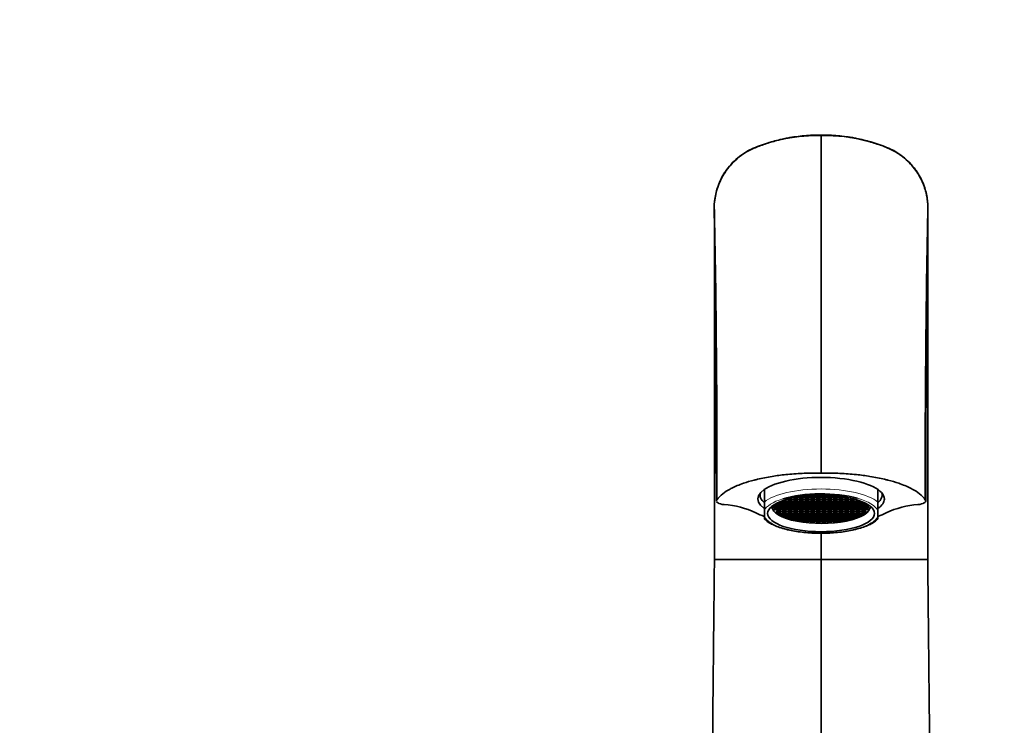
# Model space of a CAD drawing. Units: millimetres. Extents: x 0 to 1478, y 0 to 1758.
# Drawn here: x 575 to 801, y 1149 to 1311 of the extents above; entities that cross this region are included whole.
import ezdxf
from ezdxf import colors
from ezdxf.entities.mleader import LeaderData, LeaderLine
from ezdxf.math import Vec2, Vec3

# ---------------------------------------------------------------- set-up
doc = ezdxf.new("R2010")
doc.units = ezdxf.units.MM
doc.layers.add('DV1_Défaut', color=7, linetype='Continuous')
doc.layers.add('Défaut', color=7, linetype='Continuous')

# ---------------------------------------------------------------- blocks, each defined once
blk = doc.blocks.new('_DOT')
at = {"color": 0}
blk.add_line((0, 0), (-1, 0), dxfattribs=at)
at = {"color": 0, "const_width": 0.333}
blk.add_lwpolyline([(-0.1665, 0, 1), (0.1665, 0, 1)], format="xyb", close=True, dxfattribs=at)
blk = doc.blocks.new('SE')
at = {"layer": 'DV1_Défaut', "color": 7, "linetype": 'Continuous', "lineweight": 35}
for p, q in [((758.95, 1284.52), (758.95, 1284.36)), ((758.95, 1206.98), (758.95, 1284.42)), ((734.48, 1268.59), (734.59, 1269.75)), ((783.42, 1268.59), (783.3, 1269.75)), ((745.95, 1200.36), (745.95, 1203.26)), ((771.95, 1200.36), (771.95, 1203.26)), ((735, 1200.78), (735.08, 1200.9)), ((744.95, 1202.35), (744.95, 1202)), ((751, 1200.61), (750, 1200.61)), ((750, 1200.61), (750, 1200.26)), ((750.21, 1200.71), (751, 1200.71)), ((751, 1200.71), (751, 1200.96)), ((751, 1200.26), (751, 1200.61)), ((751.3, 1201.05), (751.3, 1200.71)), ((751.3, 1200.71), (752.3, 1200.71)), ((752.3, 1200.61), (751.3, 1200.61)), ((751.3, 1200.61), (751.3, 1200.26)), ((752.3, 1201.05), (751.32, 1201.05)), ((751.71, 1201.15), (752.3, 1201.15)), ((752.3, 1201.15), (752.3, 1201.29)), ((752.3, 1200.71), (752.3, 1201.05)), ((752.3, 1200.26), (752.3, 1200.61)), ((752.6, 1201.36), (752.6, 1201.15)), ((752.6, 1201.15), (753.6, 1201.15)), ((753.6, 1201.05), (752.6, 1201.05)), ((752.6, 1201.05), (752.6, 1200.71)), ((752.6, 1200.71), (753.6, 1200.71)), ((753.6, 1200.61), (752.6, 1200.61)), ((752.6, 1200.61), (752.6, 1200.26)), ((753.6, 1201.5), (753.33, 1201.5)), ((753.6, 1201.15), (753.6, 1201.5)), ((753.6, 1200.71), (753.6, 1201.05)), ((753.6, 1200.26), (753.6, 1200.61)), ((754.9, 1201.5), (753.9, 1201.5)), ((753.9, 1201.5), (753.9, 1201.15)), ((753.9, 1201.15), (754.9, 1201.15)), ((754.9, 1201.05), (753.9, 1201.05)), ((753.9, 1201.05), (753.9, 1200.71)), ((753.9, 1200.71), (754.9, 1200.71)), ((754.9, 1200.61), (753.9, 1200.61)), ((753.9, 1200.61), (753.9, 1200.26)), ((753.96, 1201.6), (754.9, 1201.6)), ((754.9, 1201.6), (754.9, 1201.73)), ((754.9, 1201.15), (754.9, 1201.5)), ((754.9, 1200.71), (754.9, 1201.05)), ((754.9, 1200.26), (754.9, 1200.61)), ((755.2, 1201.76), (755.2, 1201.6)), ((755.2, 1201.6), (756.2, 1201.6)), ((756.2, 1201.5), (755.2, 1201.5)), ((755.2, 1201.5), (755.2, 1201.15)), ((755.2, 1201.15), (756.2, 1201.15)), ((756.2, 1201.05), (755.2, 1201.05)), ((755.2, 1201.05), (755.2, 1200.71)), ((755.2, 1200.71), (756.2, 1200.71)), ((756.2, 1200.61), (755.2, 1200.61)), ((755.2, 1200.61), (755.2, 1200.26)), ((756.2, 1201.6), (756.2, 1201.85)), ((756.2, 1201.15), (756.2, 1201.5)), ((756.2, 1200.71), (756.2, 1201.05)), ((756.2, 1200.26), (756.2, 1200.61)), ((756.5, 1201.88), (756.5, 1201.6)), ((756.5, 1201.6), (757.5, 1201.6)), ((757.5, 1201.5), (756.5, 1201.5)), ((756.5, 1201.5), (756.5, 1201.15)), ((756.5, 1201.15), (757.5, 1201.15)), ((757.5, 1201.05), (756.5, 1201.05)), ((756.5, 1201.05), (756.5, 1200.71)), ((756.5, 1200.71), (757.5, 1200.71)), ((757.5, 1200.61), (756.5, 1200.61)), ((756.5, 1200.61), (756.5, 1200.26)), ((757.5, 1201.6), (757.5, 1201.93)), ((757.5, 1201.15), (757.5, 1201.5)), ((757.5, 1200.71), (757.5, 1201.05)), ((757.5, 1200.26), (757.5, 1200.61)), ((758.8, 1201.94), (757.8, 1201.94)), ((757.8, 1201.94), (757.8, 1201.6)), ((757.8, 1201.6), (758.8, 1201.6)), ((758.8, 1201.5), (757.8, 1201.5)), ((757.8, 1201.5), (757.8, 1201.15)), ((757.8, 1201.15), (758.8, 1201.15)), ((758.8, 1201.05), (757.8, 1201.05)), ((757.8, 1201.05), (757.8, 1200.71)), ((757.8, 1200.71), (758.8, 1200.71)), ((758.8, 1200.61), (757.8, 1200.61)), ((757.8, 1200.61), (757.8, 1200.26)), ((758.8, 1201.6), (758.8, 1201.94)), ((758.8, 1201.15), (758.8, 1201.5)), ((758.8, 1200.71), (758.8, 1201.05)), ((758.8, 1200.26), (758.8, 1200.61)), ((760.1, 1201.94), (759.1, 1201.94)), ((759.1, 1201.94), (759.1, 1201.6)), ((759.1, 1201.6), (760.1, 1201.6)), ((760.1, 1201.5), (759.1, 1201.5)), ((759.1, 1201.5), (759.1, 1201.15)), ((759.1, 1201.15), (760.1, 1201.15)), ((760.1, 1201.05), (759.1, 1201.05)), ((759.1, 1201.05), (759.1, 1200.71)), ((759.1, 1200.71), (760.1, 1200.71)), ((760.1, 1200.61), (759.1, 1200.61)), ((759.1, 1200.61), (759.1, 1200.26)), ((760.1, 1201.6), (760.1, 1201.94)), ((760.1, 1201.15), (760.1, 1201.5)), ((760.1, 1200.71), (760.1, 1201.05)), ((760.1, 1200.26), (760.1, 1200.61)), ((760.4, 1201.93), (760.4, 1201.6)), ((760.4, 1201.6), (761.4, 1201.6)), ((761.4, 1201.5), (760.4, 1201.5)), ((760.4, 1201.5), (760.4, 1201.15)), ((760.4, 1201.15), (761.4, 1201.15)), ((761.4, 1201.05), (760.4, 1201.05)), ((760.4, 1201.05), (760.4, 1200.71)), ((760.4, 1200.71), (761.4, 1200.71)), ((761.4, 1200.61), (760.4, 1200.61)), ((760.4, 1200.61), (760.4, 1200.26)), ((761.4, 1201.6), (761.4, 1201.88)), ((761.4, 1201.15), (761.4, 1201.5)), ((761.4, 1200.71), (761.4, 1201.05)), ((761.4, 1200.26), (761.4, 1200.61)), ((761.7, 1201.85), (761.7, 1201.6)), ((761.7, 1201.6), (762.7, 1201.6)), ((761.7, 1201.5), (761.7, 1201.15)), ((762.7, 1201.5), (761.7, 1201.5)), ((761.7, 1201.15), (762.7, 1201.15)), ((762.7, 1201.05), (761.7, 1201.05)), ((761.7, 1201.05), (761.7, 1200.71)), ((761.7, 1200.71), (762.7, 1200.71)), ((761.7, 1200.61), (761.7, 1200.26)), ((762.7, 1200.61), (761.7, 1200.61)), ((762.7, 1201.6), (762.7, 1201.76)), ((762.7, 1201.15), (762.7, 1201.5)), ((762.7, 1200.71), (762.7, 1201.05)), ((762.7, 1200.26), (762.7, 1200.61)), ((763, 1201.73), (763, 1201.6)), ((763, 1201.6), (763.94, 1201.6)), ((763, 1201.5), (763, 1201.15)), ((764, 1201.5), (763, 1201.5)), ((763, 1201.15), (764, 1201.15)), ((763, 1201.05), (763, 1200.71)), ((764, 1201.05), (763, 1201.05)), ((763, 1200.71), (764, 1200.71)), ((763, 1200.61), (763, 1200.26)), ((764, 1200.61), (763, 1200.61)), ((764, 1201.15), (764, 1201.5)), ((764, 1200.71), (764, 1201.05)), ((764, 1200.26), (764, 1200.61)), ((764.29, 1201.5), (764.29, 1201.15)), ((764.56, 1201.5), (764.29, 1201.5)), ((764.29, 1201.15), (765.29, 1201.15)), ((764.29, 1201.05), (764.29, 1200.71)), ((765.29, 1201.05), (764.29, 1201.05)), ((764.29, 1200.71), (765.29, 1200.71)), ((764.29, 1200.61), (764.29, 1200.26)), ((765.29, 1200.61), (764.29, 1200.61)), ((765.29, 1201.15), (765.29, 1201.36)), ((765.29, 1200.71), (765.29, 1201.05)), ((765.29, 1200.26), (765.29, 1200.61)), ((765.59, 1201.29), (765.59, 1201.15)), ((765.59, 1201.15), (766.18, 1201.15)), ((765.59, 1201.05), (765.59, 1200.71)), ((766.57, 1201.05), (765.59, 1201.05)), ((765.59, 1200.71), (766.59, 1200.71)), ((765.59, 1200.61), (765.59, 1200.26)), ((766.59, 1200.61), (765.59, 1200.61)), ((766.59, 1200.71), (766.59, 1201.05)), ((766.59, 1200.26), (766.59, 1200.61)), ((766.89, 1200.96), (766.89, 1200.71)), ((766.89, 1200.71), (767.68, 1200.71)), ((767.89, 1200.61), (766.89, 1200.61)), ((766.89, 1200.61), (766.89, 1200.26)), ((767.89, 1200.26), (767.89, 1200.61)), ((772.95, 1202), (772.95, 1202.35)), ((782.89, 1200.78), (782.81, 1200.9)), ((745.95, 1198.43), (745.95, 1200.36)), ((745.95, 1197.12), (745.95, 1198.43)), ((747.67, 1199.1), (747.67, 1199.41)), ((747.67, 1198.96), (747.67, 1199.41)), ((747.67, 1199.1), (747.72, 1199.11)), ((747.67, 1198.96), (747.75, 1198.97)), ((747.68, 1199.42), (747.71, 1199.18)), ((747.75, 1198.89), (747.77, 1198.9)), ((748.12, 1199.37), (748.4, 1199.37)), ((748.4, 1199.27), (748.12, 1199.27)), ((748.4, 1199.72), (748.18, 1199.72)), ((748.18, 1199.27), (748.18, 1198.93)), ((748.18, 1198.93), (748.4, 1198.93)), ((748.21, 1198.83), (748.4, 1198.83)), ((748.4, 1199.82), (748.26, 1199.82)), ((748.4, 1199.9), (748.4, 1199.82)), ((748.4, 1199.37), (748.4, 1199.72)), ((748.4, 1198.93), (748.4, 1199.27)), ((748.4, 1198.83), (748.4, 1198.49)), ((748.4, 1198.83), (748.4, 1198.49)), ((748.4, 1198.49), (748.4, 1198.49)), ((748.7, 1200.07), (748.7, 1199.82)), ((748.7, 1199.82), (749.7, 1199.82)), ((749.7, 1199.72), (748.7, 1199.72)), ((748.7, 1199.72), (748.7, 1199.37)), ((748.7, 1199.37), (749.7, 1199.37)), ((749.7, 1199.27), (748.7, 1199.27)), ((748.7, 1199.27), (748.7, 1198.93)), ((748.7, 1198.93), (749.7, 1198.93)), ((749.7, 1198.83), (748.7, 1198.83)), ((748.7, 1198.83), (748.7, 1198.49)), ((748.7, 1198.49), (749.7, 1198.49)), ((749.7, 1198.38), (748.7, 1198.38)), ((748.7, 1198.38), (748.7, 1198.12)), ((748.78, 1198.38), (748.78, 1198.04)), ((749.7, 1200.16), (748.89, 1200.16)), ((749.1, 1200.26), (749.7, 1200.26)), ((749.7, 1200.26), (749.7, 1200.52)), ((749.7, 1199.82), (749.7, 1200.16)), ((749.7, 1199.37), (749.7, 1199.72)), ((749.7, 1198.93), (749.7, 1199.27)), ((749.7, 1198.49), (749.7, 1198.83)), ((749.7, 1198.04), (749.7, 1198.38)), ((750, 1200.26), (751, 1200.26)), ((750, 1200.16), (750, 1199.82)), ((751, 1200.16), (750, 1200.16)), ((750, 1199.82), (751, 1199.82)), ((751, 1199.72), (750, 1199.72)), ((750, 1199.72), (750, 1199.37)), ((750, 1199.37), (751, 1199.37)), ((751, 1199.27), (750, 1199.27)), ((750, 1199.27), (750, 1198.93)), ((750, 1198.93), (751, 1198.93)), ((751, 1198.83), (750, 1198.83)), ((750, 1198.83), (750, 1198.49)), ((750, 1198.49), (751, 1198.49)), ((750, 1198.38), (750, 1198.04)), ((751, 1198.38), (750, 1198.38)), ((751, 1199.82), (751, 1200.16)), ((751, 1199.37), (751, 1199.72)), ((751, 1198.93), (751, 1199.27)), ((751, 1198.49), (751, 1198.83)), ((751, 1198.04), (751, 1198.38)), ((751.3, 1200.26), (752.3, 1200.26)), ((751.3, 1200.16), (751.3, 1199.82)), ((752.3, 1200.16), (751.3, 1200.16)), ((751.3, 1199.82), (752.3, 1199.82)), ((752.3, 1199.72), (751.3, 1199.72)), ((751.3, 1199.72), (751.3, 1199.37)), ((751.3, 1199.37), (752.3, 1199.37)), ((752.3, 1199.27), (751.3, 1199.27)), ((751.3, 1199.27), (751.3, 1198.93)), ((751.3, 1198.93), (752.3, 1198.93)), ((752.3, 1198.83), (751.3, 1198.83)), ((751.3, 1198.83), (751.3, 1198.49)), ((751.3, 1198.49), (752.3, 1198.49)), ((752.3, 1198.38), (751.3, 1198.38)), ((751.3, 1198.38), (751.3, 1198.04)), ((752.3, 1199.82), (752.3, 1200.16)), ((752.3, 1199.37), (752.3, 1199.72)), ((752.3, 1198.93), (752.3, 1199.27)), ((752.3, 1198.49), (752.3, 1198.83)), ((752.3, 1198.04), (752.3, 1198.38)), ((752.6, 1200.26), (753.6, 1200.26)), ((752.6, 1200.16), (752.6, 1199.82)), ((753.6, 1200.16), (752.6, 1200.16)), ((752.6, 1199.82), (753.6, 1199.82)), ((753.6, 1199.72), (752.6, 1199.72)), ((752.6, 1199.72), (752.6, 1199.37)), ((752.6, 1199.37), (753.6, 1199.37)), ((753.6, 1199.27), (752.6, 1199.27)), ((752.6, 1199.27), (752.6, 1198.93)), ((752.6, 1198.93), (753.6, 1198.93)), ((753.6, 1198.83), (752.6, 1198.83)), ((752.6, 1198.83), (752.6, 1198.49)), ((752.6, 1198.49), (753.6, 1198.49)), ((753.6, 1198.38), (752.6, 1198.38)), ((752.6, 1198.38), (752.6, 1198.04)), ((753.6, 1199.82), (753.6, 1200.16)), ((753.6, 1199.37), (753.6, 1199.72)), ((753.6, 1198.93), (753.6, 1199.27)), ((753.6, 1198.49), (753.6, 1198.83)), ((753.6, 1198.04), (753.6, 1198.38)), ((753.9, 1200.26), (754.9, 1200.26)), ((753.9, 1200.16), (753.9, 1199.82)), ((754.9, 1200.16), (753.9, 1200.16)), ((753.9, 1199.82), (754.9, 1199.82)), ((754.9, 1199.72), (753.9, 1199.72)), ((753.9, 1199.72), (753.9, 1199.37)), ((753.9, 1199.37), (754.9, 1199.37)), ((754.9, 1199.27), (753.9, 1199.27)), ((753.9, 1199.27), (753.9, 1198.93)), ((753.9, 1198.93), (754.9, 1198.93)), ((754.9, 1198.83), (753.9, 1198.83)), ((753.9, 1198.83), (753.9, 1198.49)), ((753.9, 1198.49), (754.9, 1198.49)), ((754.9, 1198.38), (753.9, 1198.38)), ((753.9, 1198.38), (753.9, 1198.04)), ((754.9, 1199.82), (754.9, 1200.16)), ((754.9, 1199.37), (754.9, 1199.72)), ((754.9, 1198.93), (754.9, 1199.27)), ((754.9, 1198.49), (754.9, 1198.83)), ((754.9, 1198.04), (754.9, 1198.38)), ((755.2, 1200.26), (756.2, 1200.26)), ((755.2, 1200.16), (755.2, 1199.82)), ((756.2, 1200.16), (755.2, 1200.16)), ((755.2, 1199.82), (756.2, 1199.82)), ((756.2, 1199.72), (755.2, 1199.72)), ((755.2, 1199.72), (755.2, 1199.37)), ((755.2, 1199.37), (756.2, 1199.37)), ((756.2, 1199.27), (755.2, 1199.27)), ((755.2, 1199.27), (755.2, 1198.93)), ((755.2, 1198.93), (756.2, 1198.93)), ((756.2, 1198.83), (755.2, 1198.83)), ((755.2, 1198.83), (755.2, 1198.49)), ((755.2, 1198.49), (756.2, 1198.49)), ((756.2, 1198.38), (755.2, 1198.38)), ((755.2, 1198.38), (755.2, 1198.04)), ((756.2, 1199.82), (756.2, 1200.16)), ((756.2, 1199.37), (756.2, 1199.72)), ((756.2, 1198.93), (756.2, 1199.27)), ((756.2, 1198.49), (756.2, 1198.83)), ((756.2, 1198.04), (756.2, 1198.38)), ((756.5, 1200.26), (757.5, 1200.26)), ((756.5, 1200.16), (756.5, 1199.82)), ((757.5, 1200.16), (756.5, 1200.16)), ((756.5, 1199.82), (757.5, 1199.82)), ((757.5, 1199.72), (756.5, 1199.72)), ((756.5, 1199.72), (756.5, 1199.37)), ((756.5, 1199.37), (757.5, 1199.37)), ((757.5, 1199.27), (756.5, 1199.27)), ((756.5, 1199.27), (756.5, 1198.93)), ((756.5, 1198.93), (757.5, 1198.93)), ((757.5, 1198.83), (756.5, 1198.83)), ((756.5, 1198.83), (756.5, 1198.49)), ((756.5, 1198.49), (757.5, 1198.49)), ((756.5, 1198.38), (756.5, 1198.04)), ((757.5, 1198.38), (756.5, 1198.38)), ((757.5, 1199.82), (757.5, 1200.16)), ((757.5, 1199.37), (757.5, 1199.72)), ((757.5, 1198.93), (757.5, 1199.27)), ((757.5, 1198.49), (757.5, 1198.83)), ((757.5, 1198.04), (757.5, 1198.38)), ((757.8, 1200.26), (758.8, 1200.26)), ((757.8, 1200.16), (757.8, 1199.82)), ((758.8, 1200.16), (757.8, 1200.16)), ((757.8, 1199.82), (758.8, 1199.82)), ((758.8, 1199.72), (757.8, 1199.72)), ((757.8, 1199.72), (757.8, 1199.37)), ((757.8, 1199.37), (758.8, 1199.37)), ((758.8, 1199.27), (757.8, 1199.27)), ((757.8, 1199.27), (757.8, 1198.93)), ((757.8, 1198.93), (758.8, 1198.93)), ((758.8, 1198.83), (757.8, 1198.83)), ((757.8, 1198.83), (757.8, 1198.49)), ((757.8, 1198.49), (758.8, 1198.49)), ((757.8, 1198.38), (757.8, 1198.04)), ((758.8, 1198.38), (757.8, 1198.38)), ((758.8, 1199.82), (758.8, 1200.16)), ((758.8, 1199.37), (758.8, 1199.72)), ((758.8, 1198.93), (758.8, 1199.27)), ((758.8, 1198.49), (758.8, 1198.83)), ((758.8, 1198.04), (758.8, 1198.38)), ((759.1, 1200.26), (760.1, 1200.26)), ((760.1, 1200.16), (759.1, 1200.16)), ((759.1, 1200.16), (759.1, 1199.82)), ((759.1, 1199.82), (760.1, 1199.82)), ((760.1, 1199.72), (759.1, 1199.72)), ((759.1, 1199.72), (759.1, 1199.37)), ((759.1, 1199.37), (760.1, 1199.37)), ((759.1, 1199.27), (759.1, 1198.93)), ((760.1, 1199.27), (759.1, 1199.27)), ((759.1, 1198.93), (760.1, 1198.93)), ((760.1, 1198.83), (759.1, 1198.83)), ((759.1, 1198.83), (759.1, 1198.49)), ((759.1, 1198.49), (760.1, 1198.49)), ((760.1, 1198.38), (759.1, 1198.38)), ((759.1, 1198.38), (759.1, 1198.04)), ((760.1, 1199.82), (760.1, 1200.16)), ((760.1, 1199.37), (760.1, 1199.72)), ((760.1, 1198.93), (760.1, 1199.27)), ((760.1, 1198.49), (760.1, 1198.83)), ((760.1, 1198.04), (760.1, 1198.38)), ((760.4, 1200.26), (761.4, 1200.26)), ((761.4, 1200.16), (760.4, 1200.16)), ((760.4, 1200.16), (760.4, 1199.82)), ((760.4, 1199.82), (761.4, 1199.82)), ((761.4, 1199.72), (760.4, 1199.72)), ((760.4, 1199.72), (760.4, 1199.37)), ((760.4, 1199.37), (761.4, 1199.37)), ((760.4, 1199.27), (760.4, 1198.93)), ((761.4, 1199.27), (760.4, 1199.27)), ((760.4, 1198.93), (761.4, 1198.93)), ((761.4, 1198.83), (760.4, 1198.83)), ((760.4, 1198.83), (760.4, 1198.49)), ((760.4, 1198.49), (761.4, 1198.49)), ((761.4, 1198.38), (760.4, 1198.38)), ((760.4, 1198.38), (760.4, 1198.04)), ((761.4, 1199.82), (761.4, 1200.16)), ((761.4, 1199.37), (761.4, 1199.72)), ((761.4, 1198.93), (761.4, 1199.27)), ((761.4, 1198.49), (761.4, 1198.83)), ((761.4, 1198.04), (761.4, 1198.38)), ((761.7, 1200.26), (762.7, 1200.26)), ((762.7, 1200.16), (761.7, 1200.16)), ((761.7, 1200.16), (761.7, 1199.82)), ((761.7, 1199.82), (762.7, 1199.82)), ((762.7, 1199.72), (761.7, 1199.72)), ((761.7, 1199.72), (761.7, 1199.37)), ((761.7, 1199.37), (762.7, 1199.37)), ((761.7, 1199.27), (761.7, 1198.93)), ((762.7, 1199.27), (761.7, 1199.27)), ((761.7, 1198.93), (762.7, 1198.93)), ((762.7, 1198.83), (761.7, 1198.83)), ((761.7, 1198.83), (761.7, 1198.49)), ((761.7, 1198.49), (762.7, 1198.49)), ((762.7, 1198.38), (761.7, 1198.38)), ((761.7, 1198.38), (761.7, 1198.04)), ((762.7, 1199.82), (762.7, 1200.16)), ((762.7, 1199.37), (762.7, 1199.72)), ((762.7, 1198.93), (762.7, 1199.27)), ((762.7, 1198.49), (762.7, 1198.83)), ((762.7, 1198.04), (762.7, 1198.38)), ((763, 1200.26), (764, 1200.26)), ((764, 1200.16), (763, 1200.16)), ((763, 1200.16), (763, 1199.82)), ((763, 1199.82), (764, 1199.82)), ((764, 1199.72), (763, 1199.72)), ((763, 1199.72), (763, 1199.37)), ((763, 1199.37), (764, 1199.37)), ((763, 1199.27), (763, 1198.93)), ((764, 1199.27), (763, 1199.27)), ((763, 1198.93), (764, 1198.93)), ((764, 1198.83), (763, 1198.83)), ((763, 1198.83), (763, 1198.49)), ((763, 1198.49), (764, 1198.49)), ((764, 1198.38), (763, 1198.38)), ((763, 1198.38), (763, 1198.04)), ((764, 1199.82), (764, 1200.16)), ((764, 1199.37), (764, 1199.72)), ((764, 1198.93), (764, 1199.27)), ((764, 1198.49), (764, 1198.83)), ((764, 1198.04), (764, 1198.38)), ((764.29, 1200.26), (765.29, 1200.26)), ((765.29, 1200.16), (764.29, 1200.16)), ((764.29, 1200.16), (764.29, 1199.82)), ((764.29, 1199.82), (765.29, 1199.82)), ((765.29, 1199.72), (764.29, 1199.72)), ((764.29, 1199.72), (764.29, 1199.37)), ((764.29, 1199.37), (765.29, 1199.37)), ((764.29, 1199.27), (764.29, 1198.93)), ((765.29, 1199.27), (764.29, 1199.27)), ((764.29, 1198.93), (765.29, 1198.93)), ((765.29, 1198.83), (764.29, 1198.83)), ((764.29, 1198.83), (764.29, 1198.49)), ((764.29, 1198.49), (765.29, 1198.49)), ((765.29, 1198.38), (764.29, 1198.38)), ((764.29, 1198.38), (764.29, 1198.04)), ((765.29, 1199.82), (765.29, 1200.16)), ((765.29, 1199.37), (765.29, 1199.72)), ((765.29, 1198.93), (765.29, 1199.27)), ((765.29, 1198.49), (765.29, 1198.83)), ((765.29, 1198.04), (765.29, 1198.38)), ((765.59, 1200.26), (766.59, 1200.26)), ((766.59, 1200.16), (765.59, 1200.16)), ((765.59, 1200.16), (765.59, 1199.82)), ((765.59, 1199.82), (766.59, 1199.82)), ((766.59, 1199.72), (765.59, 1199.72)), ((765.59, 1199.72), (765.59, 1199.37)), ((765.59, 1199.37), (766.59, 1199.37)), ((765.59, 1199.27), (765.59, 1198.93)), ((766.59, 1199.27), (765.59, 1199.27)), ((765.59, 1198.93), (766.59, 1198.93)), ((766.59, 1198.83), (765.59, 1198.83)), ((765.59, 1198.83), (765.59, 1198.49)), ((765.59, 1198.49), (766.59, 1198.49)), ((766.59, 1198.38), (765.59, 1198.38)), ((765.59, 1198.38), (765.59, 1198.04)), ((766.59, 1199.82), (766.59, 1200.16)), ((766.59, 1199.37), (766.59, 1199.72)), ((766.59, 1198.93), (766.59, 1199.27)), ((766.59, 1198.49), (766.59, 1198.83)), ((766.59, 1198.04), (766.59, 1198.38)), ((766.89, 1200.26), (767.89, 1200.26)), ((767.89, 1200.16), (766.89, 1200.16)), ((766.89, 1200.16), (766.89, 1199.82)), ((766.89, 1199.82), (767.89, 1199.82)), ((767.89, 1199.72), (766.89, 1199.72)), ((766.89, 1199.72), (766.89, 1199.37)), ((766.89, 1199.37), (767.89, 1199.37)), ((766.89, 1199.27), (766.89, 1198.93)), ((767.89, 1199.27), (766.89, 1199.27)), ((766.89, 1198.93), (767.89, 1198.93)), ((767.89, 1198.83), (766.89, 1198.83)), ((766.89, 1198.83), (766.89, 1198.49)), ((766.89, 1198.49), (767.89, 1198.49)), ((767.89, 1198.38), (766.89, 1198.38)), ((766.89, 1198.38), (766.89, 1198.04)), ((767.89, 1199.82), (767.89, 1200.16)), ((767.89, 1199.37), (767.89, 1199.72)), ((767.89, 1198.93), (767.89, 1199.27)), ((767.89, 1198.49), (767.89, 1198.83)), ((767.89, 1198.04), (767.89, 1198.38)), ((768.19, 1200.52), (768.19, 1200.26)), ((768.19, 1200.26), (768.8, 1200.26)), ((768.19, 1200.16), (768.19, 1199.82)), ((769.01, 1200.16), (768.19, 1200.16)), ((768.19, 1199.82), (769.19, 1199.82)), ((768.19, 1199.72), (768.19, 1199.37)), ((769.19, 1199.72), (768.19, 1199.72)), ((768.19, 1199.37), (769.19, 1199.37)), ((769.19, 1199.27), (768.19, 1199.27)), ((768.19, 1199.27), (768.19, 1198.93)), ((768.19, 1198.93), (769.19, 1198.93)), ((769.19, 1198.83), (768.19, 1198.83)), ((768.19, 1198.83), (768.19, 1198.49)), ((768.19, 1198.49), (769.19, 1198.49)), ((769.19, 1198.38), (768.19, 1198.38)), ((768.19, 1198.38), (768.19, 1198.04)), ((769.11, 1198.38), (769.11, 1198.04)), ((769.19, 1199.82), (769.19, 1200.07)), ((769.19, 1199.37), (769.19, 1199.72)), ((769.19, 1198.93), (769.19, 1199.27)), ((769.19, 1198.49), (769.19, 1198.83)), ((769.19, 1198.12), (769.19, 1198.38)), ((769.49, 1199.82), (769.49, 1199.9)), ((769.64, 1199.82), (769.49, 1199.82)), ((769.49, 1199.72), (769.49, 1199.37)), ((769.72, 1199.72), (769.49, 1199.72)), ((769.49, 1199.37), (769.78, 1199.37)), ((769.78, 1199.27), (769.49, 1199.27)), ((769.49, 1199.27), (769.49, 1198.93)), ((769.49, 1198.93), (769.72, 1198.93)), ((769.49, 1198.49), (769.49, 1198.83)), ((769.49, 1198.83), (769.68, 1198.83)), ((769.5, 1198.49), (769.49, 1198.49)), ((769.5, 1198.83), (769.5, 1198.49)), ((769.72, 1199.27), (769.72, 1198.93)), ((770.13, 1198.9), (770.15, 1198.89)), ((770.15, 1198.97), (770.23, 1198.96)), ((770.18, 1199.11), (770.23, 1199.1)), ((770.19, 1199.18), (770.22, 1199.42)), ((770.23, 1199.1), (770.23, 1199.41)), ((770.23, 1198.96), (770.23, 1199.41)), ((771.95, 1198.43), (771.95, 1200.36)), ((771.95, 1197.12), (771.95, 1198.43)), ((745.95, 1197.12), (745.95, 1196.48)), ((748.78, 1198.04), (749.7, 1198.04)), ((748.9, 1197.94), (749.7, 1197.94)), ((749.36, 1197.94), (749.36, 1197.6)), ((749.7, 1197.6), (749.36, 1197.6)), ((749.7, 1197.49), (749.53, 1197.49)), ((749.7, 1197.94), (749.7, 1197.6)), ((749.7, 1197.39), (749.7, 1197.49)), ((750, 1198.04), (751, 1198.04)), ((751, 1197.94), (750, 1197.94)), ((750, 1197.94), (750, 1197.6)), ((750, 1197.6), (751, 1197.6)), ((751, 1197.49), (750, 1197.49)), ((750, 1197.49), (750, 1197.23)), ((750.17, 1197.49), (750.17, 1197.15)), ((750.17, 1197.15), (751, 1197.15)), ((751, 1197.05), (750.4, 1197.05)), ((751, 1197.6), (751, 1197.94)), ((751, 1197.15), (751, 1197.49)), ((751, 1196.81), (751, 1197.05)), ((751.3, 1198.04), (752.3, 1198.04)), ((752.3, 1197.94), (751.3, 1197.94)), ((751.3, 1197.94), (751.3, 1197.6)), ((751.3, 1197.6), (752.3, 1197.6)), ((751.3, 1197.49), (751.3, 1197.15)), ((752.3, 1197.49), (751.3, 1197.49)), ((751.3, 1197.15), (752.3, 1197.15)), ((752.3, 1197.05), (751.3, 1197.05)), ((751.3, 1197.05), (751.3, 1196.71)), ((751.3, 1196.71), (752.3, 1196.71)), ((752.3, 1196.6), (751.59, 1196.6)), ((752.3, 1197.6), (752.3, 1197.94)), ((752.3, 1197.15), (752.3, 1197.49)), ((752.3, 1196.71), (752.3, 1197.05)), ((752.3, 1196.4), (752.3, 1196.6)), ((752.6, 1198.04), (753.6, 1198.04)), ((753.6, 1197.94), (752.6, 1197.94)), ((752.6, 1197.94), (752.6, 1197.6)), ((752.6, 1197.6), (753.6, 1197.6)), ((753.6, 1197.49), (752.6, 1197.49)), ((752.6, 1197.49), (752.6, 1197.15)), ((752.6, 1197.15), (753.6, 1197.15)), ((753.6, 1197.05), (752.6, 1197.05)), ((752.6, 1197.05), (752.6, 1196.71)), ((752.6, 1196.71), (753.6, 1196.71)), ((753.6, 1196.6), (752.6, 1196.6)), ((752.6, 1196.6), (752.6, 1196.32)), ((752.84, 1196.6), (752.84, 1196.26)), ((752.84, 1196.26), (753.6, 1196.26)), ((753.6, 1196.16), (753.31, 1196.16)), ((753.6, 1197.6), (753.6, 1197.94)), ((753.6, 1197.15), (753.6, 1197.49)), ((753.6, 1196.71), (753.6, 1197.05)), ((753.6, 1196.26), (753.6, 1196.6)), ((753.6, 1196.1), (753.6, 1196.16)), ((753.9, 1198.04), (754.9, 1198.04)), ((754.9, 1197.94), (753.9, 1197.94)), ((753.9, 1197.94), (753.9, 1197.6)), ((753.9, 1197.6), (754.9, 1197.6)), ((754.9, 1197.49), (753.9, 1197.49)), ((753.9, 1197.49), (753.9, 1197.15)), ((753.9, 1197.15), (754.9, 1197.15)), ((754.9, 1197.05), (753.9, 1197.05)), ((753.9, 1197.05), (753.9, 1196.71)), ((753.9, 1196.71), (754.9, 1196.71)), ((753.9, 1196.6), (753.9, 1196.26)), ((754.9, 1196.6), (753.9, 1196.6)), ((753.9, 1196.26), (754.9, 1196.26)), ((754.9, 1196.16), (753.9, 1196.16)), ((753.9, 1196.16), (753.9, 1196.05)), ((754.9, 1197.6), (754.9, 1197.94)), ((754.9, 1197.15), (754.9, 1197.49)), ((754.9, 1196.71), (754.9, 1197.05)), ((754.9, 1196.26), (754.9, 1196.6)), ((754.9, 1195.89), (754.9, 1196.16)), ((755.2, 1198.04), (756.2, 1198.04)), ((755.2, 1197.94), (755.2, 1197.6)), ((756.2, 1197.94), (755.2, 1197.94)), ((755.2, 1197.6), (756.2, 1197.6)), ((756.2, 1197.49), (755.2, 1197.49)), ((755.2, 1197.49), (755.2, 1197.15)), ((755.2, 1197.15), (756.2, 1197.15)), ((755.2, 1197.05), (755.2, 1196.71)), ((756.2, 1197.05), (755.2, 1197.05)), ((755.2, 1196.71), (756.2, 1196.71)), ((756.2, 1196.6), (755.2, 1196.6)), ((755.2, 1196.6), (755.2, 1196.26)), ((755.2, 1196.26), (756.2, 1196.26)), ((756.2, 1196.16), (755.2, 1196.16)), ((755.2, 1196.16), (755.2, 1195.85)), ((755.44, 1196.16), (755.44, 1195.82)), ((756.2, 1197.6), (756.2, 1197.94)), ((756.2, 1197.15), (756.2, 1197.49)), ((756.2, 1196.71), (756.2, 1197.05)), ((756.2, 1196.26), (756.2, 1196.6)), ((756.2, 1195.82), (756.2, 1196.16)), ((756.5, 1198.04), (757.5, 1198.04)), ((756.5, 1197.94), (756.5, 1197.6)), ((757.5, 1197.94), (756.5, 1197.94)), ((756.5, 1197.6), (757.5, 1197.6)), ((756.5, 1197.49), (756.5, 1197.15)), ((757.5, 1197.49), (756.5, 1197.49)), ((756.5, 1197.15), (757.5, 1197.15)), ((756.5, 1197.05), (756.5, 1196.71)), ((757.5, 1197.05), (756.5, 1197.05)), ((756.5, 1196.71), (757.5, 1196.71)), ((756.5, 1196.6), (756.5, 1196.26)), ((757.5, 1196.6), (756.5, 1196.6)), ((756.5, 1196.26), (757.5, 1196.26)), ((756.5, 1196.16), (756.5, 1195.82)), ((757.5, 1196.16), (756.5, 1196.16)), ((757.5, 1197.6), (757.5, 1197.94)), ((757.5, 1197.15), (757.5, 1197.49)), ((757.5, 1196.71), (757.5, 1197.05)), ((757.5, 1196.26), (757.5, 1196.6)), ((757.5, 1195.82), (757.5, 1196.16)), ((757.8, 1198.04), (758.8, 1198.04)), ((757.8, 1197.94), (757.8, 1197.6)), ((758.8, 1197.94), (757.8, 1197.94)), ((757.8, 1197.6), (758.8, 1197.6)), ((757.8, 1197.49), (757.8, 1197.15)), ((758.8, 1197.49), (757.8, 1197.49)), ((757.8, 1197.15), (758.8, 1197.15)), ((757.8, 1197.05), (757.8, 1196.71)), ((758.8, 1197.05), (757.8, 1197.05)), ((757.8, 1196.71), (758.8, 1196.71)), ((757.8, 1196.6), (757.8, 1196.26)), ((758.8, 1196.6), (757.8, 1196.6)), ((757.8, 1196.26), (758.8, 1196.26)), ((757.8, 1196.16), (757.8, 1195.82)), ((758.8, 1196.16), (757.8, 1196.16)), ((758.8, 1197.6), (758.8, 1197.94)), ((758.8, 1197.15), (758.8, 1197.49)), ((758.8, 1196.71), (758.8, 1197.05)), ((758.8, 1196.26), (758.8, 1196.6)), ((758.8, 1195.82), (758.8, 1196.16)), ((759.1, 1198.04), (760.1, 1198.04)), ((760.1, 1197.94), (759.1, 1197.94)), ((759.1, 1197.94), (759.1, 1197.6)), ((759.1, 1197.6), (760.1, 1197.6)), ((760.1, 1197.49), (759.1, 1197.49)), ((759.1, 1197.49), (759.1, 1197.15)), ((759.1, 1197.15), (760.1, 1197.15)), ((760.1, 1197.05), (759.1, 1197.05)), ((759.1, 1197.05), (759.1, 1196.71)), ((759.1, 1196.71), (760.1, 1196.71)), ((760.1, 1196.6), (759.1, 1196.6)), ((759.1, 1196.6), (759.1, 1196.26)), ((759.1, 1196.26), (760.1, 1196.26)), ((760.1, 1196.16), (759.1, 1196.16)), ((759.1, 1196.16), (759.1, 1195.82)), ((760.1, 1197.6), (760.1, 1197.94)), ((760.1, 1197.15), (760.1, 1197.49)), ((760.1, 1196.71), (760.1, 1197.05)), ((760.1, 1196.26), (760.1, 1196.6)), ((760.1, 1195.82), (760.1, 1196.16)), ((760.4, 1198.04), (761.4, 1198.04)), ((761.4, 1197.94), (760.4, 1197.94)), ((760.4, 1197.94), (760.4, 1197.6)), ((760.4, 1197.6), (761.4, 1197.6)), ((761.4, 1197.49), (760.4, 1197.49)), ((760.4, 1197.49), (760.4, 1197.15)), ((760.4, 1197.15), (761.4, 1197.15)), ((761.4, 1197.05), (760.4, 1197.05)), ((760.4, 1197.05), (760.4, 1196.71)), ((760.4, 1196.71), (761.4, 1196.71)), ((761.4, 1196.6), (760.4, 1196.6)), ((760.4, 1196.6), (760.4, 1196.26)), ((760.4, 1196.26), (761.4, 1196.26)), ((761.4, 1196.16), (760.4, 1196.16)), ((760.4, 1196.16), (760.4, 1195.82)), ((761.4, 1197.6), (761.4, 1197.94)), ((761.4, 1197.15), (761.4, 1197.49)), ((761.4, 1196.71), (761.4, 1197.05)), ((761.4, 1196.26), (761.4, 1196.6)), ((761.4, 1195.82), (761.4, 1196.16)), ((761.7, 1198.04), (762.7, 1198.04)), ((762.7, 1197.94), (761.7, 1197.94)), ((761.7, 1197.94), (761.7, 1197.6)), ((761.7, 1197.6), (762.7, 1197.6)), ((762.7, 1197.49), (761.7, 1197.49)), ((761.7, 1197.49), (761.7, 1197.15)), ((761.7, 1197.15), (762.7, 1197.15)), ((762.7, 1197.05), (761.7, 1197.05)), ((761.7, 1197.05), (761.7, 1196.71)), ((761.7, 1196.71), (762.7, 1196.71)), ((762.7, 1196.6), (761.7, 1196.6)), ((761.7, 1196.6), (761.7, 1196.26)), ((761.7, 1196.26), (762.7, 1196.26)), ((762.7, 1196.16), (761.7, 1196.16)), ((761.7, 1196.16), (761.7, 1195.82)), ((762.46, 1196.16), (762.46, 1195.82)), ((762.7, 1197.6), (762.7, 1197.94)), ((762.7, 1197.15), (762.7, 1197.49)), ((762.7, 1196.71), (762.7, 1197.05)), ((762.7, 1196.26), (762.7, 1196.6)), ((762.7, 1195.85), (762.7, 1196.16)), ((763, 1198.04), (764, 1198.04)), ((764, 1197.94), (763, 1197.94)), ((763, 1197.94), (763, 1197.6)), ((763, 1197.6), (764, 1197.6)), ((764, 1197.49), (763, 1197.49)), ((763, 1197.49), (763, 1197.15)), ((763, 1197.15), (764, 1197.15)), ((764, 1197.05), (763, 1197.05)), ((763, 1197.05), (763, 1196.71)), ((763, 1196.71), (764, 1196.71)), ((764, 1196.6), (763, 1196.6)), ((763, 1196.6), (763, 1196.26)), ((763, 1196.26), (764, 1196.26)), ((764, 1196.16), (763, 1196.16)), ((763, 1196.16), (763, 1195.89)), ((764, 1197.6), (764, 1197.94)), ((764, 1197.15), (764, 1197.49)), ((764, 1196.71), (764, 1197.05)), ((764, 1196.26), (764, 1196.6)), ((764, 1196.05), (764, 1196.16)), ((764.29, 1198.04), (765.29, 1198.04)), ((765.29, 1197.94), (764.29, 1197.94)), ((764.29, 1197.94), (764.29, 1197.6)), ((764.29, 1197.6), (765.29, 1197.6)), ((765.29, 1197.49), (764.29, 1197.49)), ((764.29, 1197.49), (764.29, 1197.15)), ((764.29, 1197.15), (765.29, 1197.15)), ((765.29, 1197.05), (764.29, 1197.05)), ((764.29, 1197.05), (764.29, 1196.71)), ((764.29, 1196.71), (765.29, 1196.71)), ((765.29, 1196.6), (764.29, 1196.6)), ((764.29, 1196.6), (764.29, 1196.26)), ((764.29, 1196.26), (765.05, 1196.26)), ((764.59, 1196.16), (764.29, 1196.16)), ((764.29, 1196.16), (764.29, 1196.1)), ((765.05, 1196.6), (765.05, 1196.26)), ((765.29, 1197.6), (765.29, 1197.94)), ((765.29, 1197.15), (765.29, 1197.49)), ((765.29, 1196.71), (765.29, 1197.05)), ((765.29, 1196.32), (765.29, 1196.6)), ((765.59, 1198.04), (766.59, 1198.04)), ((766.59, 1197.94), (765.59, 1197.94)), ((765.59, 1197.94), (765.59, 1197.6)), ((765.59, 1197.6), (766.59, 1197.6)), ((766.59, 1197.49), (765.59, 1197.49)), ((765.59, 1197.49), (765.59, 1197.15)), ((765.59, 1197.15), (766.59, 1197.15)), ((766.59, 1197.05), (765.59, 1197.05)), ((765.59, 1197.05), (765.59, 1196.71)), ((765.59, 1196.71), (766.59, 1196.71)), ((766.31, 1196.6), (765.59, 1196.6)), ((765.59, 1196.6), (765.59, 1196.4)), ((766.59, 1197.6), (766.59, 1197.94)), ((766.59, 1197.15), (766.59, 1197.49)), ((766.59, 1196.71), (766.59, 1197.05)), ((766.89, 1198.04), (767.89, 1198.04)), ((767.89, 1197.94), (766.89, 1197.94)), ((766.89, 1197.94), (766.89, 1197.6)), ((766.89, 1197.6), (767.89, 1197.6)), ((767.89, 1197.49), (766.89, 1197.49)), ((766.89, 1197.49), (766.89, 1197.15)), ((766.89, 1197.15), (767.72, 1197.15)), ((767.5, 1197.05), (766.89, 1197.05)), ((766.89, 1197.05), (766.89, 1196.81)), ((767.72, 1197.49), (767.72, 1197.15)), ((767.89, 1197.6), (767.89, 1197.94)), ((767.89, 1197.23), (767.89, 1197.49)), ((768.19, 1198.04), (769.11, 1198.04)), ((768.19, 1197.6), (768.19, 1197.94)), ((768.19, 1197.94), (769, 1197.94)), ((768.53, 1197.6), (768.19, 1197.6)), ((768.37, 1197.49), (768.19, 1197.49)), ((768.19, 1197.49), (768.19, 1197.39)), ((768.53, 1197.94), (768.53, 1197.6)), ((771.95, 1197.12), (771.95, 1196.48)), ((755.44, 1195.82), (756.2, 1195.82)), ((757.5, 1195.72), (756.48, 1195.72)), ((756.5, 1195.82), (757.5, 1195.82)), ((757.5, 1195.65), (757.5, 1195.72)), ((757.8, 1195.82), (758.8, 1195.82)), ((758.8, 1195.72), (757.8, 1195.72)), ((757.8, 1195.72), (757.8, 1195.64)), ((758.8, 1195.62), (758.8, 1195.72)), ((759.1, 1195.82), (760.1, 1195.82)), ((760.1, 1195.72), (759.1, 1195.72)), ((759.1, 1195.72), (759.1, 1195.62)), ((760.1, 1195.64), (760.1, 1195.72)), ((760.4, 1195.82), (761.4, 1195.82)), ((761.41, 1195.72), (760.4, 1195.72)), ((760.4, 1195.72), (760.4, 1195.65)), ((761.7, 1195.82), (762.46, 1195.82)), ((758.95, 1187.24), (758.95, 1193.23)), ((734.51, 1187.24), (738.59, 1187.24)), ((738.59, 1187.24), (758.95, 1187.24)), ((758.95, 1047.24), (758.95, 1187.24)), ((779.3, 1187.24), (758.95, 1187.24)), ((783.39, 1187.24), (779.3, 1187.24))]:
    blk.add_line(p, q, dxfattribs=at)
for centre, radius, start, end in [((-3195.86, 1258.43), 3930.35, 0.14806, 0.14953), ((-2524.04, 1205.53), 3259.13, 359.91874, 1.10728), ((-3195.86, 1258.43), 3930.35, 359.94516, 0.14488), ((4041.94, 1205.53), 3259.13, 178.89272, 180.08126), ((-9713.35, 1187.78), 10448.31, 0.070314, 0.289834), ((11231.25, 1187.78), 10448.31, 179.710166, 179.929686), ((735.25, 1178.83), 21.01, 65.3078, 85.9486), ((782.65, 1178.83), 21.01, 94.0514, 114.6922)]:
    blk.add_arc(centre, radius, start, end, dxfattribs=at)
for centre, major_axis, start_param, end_param in [((758.95, 1201.06), (14.5, 0), 0, 3.583032), ((758.95, 1202), (14, 0), 3.054371, 3.521844), ((758.95, 1197.77), (13.14, 0), 0.884502, 2.303971), ((758.95, 1202), (-14, 0), 2.761341, 3.228814), ((758.95, 1201.06), (14.5, 0), 5.842803, 6.283185), ((758.95, 1199.32), (-11.25, 0), 6.254568, 6.283185), ((758.95, 1199.32), (-11.25, 0), 0, 3.17021), ((758.95, 1199.32), (-10.83, 0), 6.176829, 6.269338), ((758.95, 1199.32), (-10.83, 0), 0.013847, 0.106356), ((758.95, 1199.32), (-10.83, 0), 0.134252, 0.228132), ((758.95, 1199.32), (10.83, 0), -0.228132, -0.134252), ((758.95, 1199.32), (10.83, 0), 0.013847, 0.106356), ((758.95, 1199.32), (10.83, 0), 6.176829, 6.269338), ((758.95, 1201.23), (-17.8, 0), 0.57643, 0.750978), ((758.95, 1199.32), (-10.83, 0), 0.330439, 0.353476), ((758.95, 1199.32), (-10.83, 0), 0.383161, 0.484949), ((758.95, 1199.32), (-10.83, 0), 0.516519, 0.547957), ((758.95, 1199.32), (-10.83, 0), 0.599004, 0.626318), ((758.95, 1199.32), (-10.83, 0), 0.660939, 0.74721), ((758.95, 1199.32), (-10.83, 0), 0.823907, 0.910203), ((758.95, 1199.32), (-10.83, 0), 0.944815, 0.972178), ((758.95, 1199.32), (-10.83, 0), 1.023257, 1.054591), ((758.95, 1199.32), (-10.83, 0), 1.085847, 1.187636), ((758.95, 1199.32), (10.83, 0), -1.187636, -1.085847), ((758.95, 1199.32), (10.83, 0), -1.054591, -1.023257), ((758.95, 1199.32), (10.83, 0), -0.972178, -0.944815), ((758.95, 1199.32), (10.83, 0), -0.910203, -0.823907), ((758.95, 1199.32), (10.83, 0), -0.74721, -0.660939), ((758.95, 1199.32), (10.83, 0), -0.626318, -0.599004), ((758.95, 1199.32), (10.83, 0), -0.547957, -0.516519), ((758.95, 1199.32), (10.83, 0), -0.484949, -0.383161), ((758.95, 1199.32), (10.83, 0), -0.353476, -0.330439), ((758.95, 1201.23), (-17.8, 0), -3.892369, -3.718023), ((758.95, 1199.32), (-10.83, 0), 1.21732, 1.241028), ((758.95, 1199.32), (-10.83, 0), 1.341429, 1.436545), ((758.95, 1199.32), (-10.83, 0), 1.46444, 1.556949), ((758.95, 1199.32), (10.83, 0), 4.726236, 4.818745), ((758.95, 1199.32), (10.83, 0), -1.436545, -1.341429), ((758.95, 1199.32), (10.83, 0), -1.241028, -1.21732)]:
    blk.add_ellipse(centre, major_axis=major_axis, ratio=0.34202, start_param=start_param, end_param=end_param, dxfattribs=at)
at = {"layer": 'DV1_Défaut', "color": 7, "linetype": 'Continuous', "lineweight": 18}
for centre, major_axis, start_param, end_param in [((758.95, 1198.58), (14, 0), 0.380251, 2.761341), ((758.95, 1197.77), (13.14, 0), 2.303971, 2.995735), ((758.95, 1197.77), (13.14, 0), 0.145858, 0.884502), ((758.95, 1197.77), (-13.14, 0), 0.145858, 2.995735)]:
    blk.add_ellipse(centre, major_axis=major_axis, ratio=0.34202, start_param=start_param, end_param=end_param, dxfattribs=at)
at = {"layer": 'DV1_Défaut', "color": 7, "linetype": 'Continuous', "lineweight": 35}
blk.add_ellipse((758.95, 1197.77), major_axis=(12.25, 0), ratio=0.34202, dxfattribs=at)
for points, knots in [([(758.95, 1284.36), (757.3, 1284.33), (754.57, 1284.26), (750.63, 1283.65), (747.42, 1282.83), (744.78, 1281.94), (741.86, 1280.71), (739, 1278.59), (736.58, 1275.6), (734.96, 1272.13), (734.64, 1269.88), (734.48, 1268.58)], [0, 0, 0, 0, 0.13892, 0.273904, 0.361749, 0.447821, 0.53205, 0.654906, 0.773871, 0.88892, 1, 1, 1, 1]), ([(758.95, 1284.42), (757.67, 1284.43), (755.1, 1284.33), (752.4, 1283.96), (749.88, 1283.47), (747.39, 1282.86), (745.12, 1282.09), (743.92, 1281.61), (743.62, 1281.49), (742.32, 1280.93), (739.9, 1279.44), (737.98, 1277.46), (736.37, 1275.13), (735.27, 1272.93), (734.74, 1270.76), (734.59, 1269.75)], [0, 0, 0, 0, 0.123226, 0.246453, 0.262236, 0.369679, 0.492906, 0.492906, 0.492906, 0.524471, 0.628989, 0.765072, 0.786707, 0.901156, 1, 1, 1, 1]), ([(758.95, 1284.42), (760.23, 1284.43), (762.79, 1284.33), (765.5, 1283.96), (768.01, 1283.47), (770.51, 1282.86), (772.78, 1282.09), (773.97, 1281.61), (774.28, 1281.49), (775.57, 1280.93), (778, 1279.44), (779.92, 1277.46), (781.53, 1275.13), (782.63, 1272.93), (783.16, 1270.76), (783.3, 1269.75)], [0, 0, 0, 0, 0.123226, 0.246453, 0.262236, 0.369679, 0.492906, 0.492906, 0.492906, 0.524471, 0.628989, 0.765072, 0.786707, 0.901156, 1, 1, 1, 1]), ([(783.42, 1268.58), (783.31, 1269.56), (783.09, 1271.35), (781.99, 1274.32), (780.48, 1276.69), (778.82, 1278.49), (777.13, 1279.92), (774.92, 1281.25), (772.15, 1282.29), (768.64, 1283.36), (764.12, 1284.22), (760.92, 1284.32), (758.95, 1284.36)], [0, 0, 0, 0, 0.083822, 0.179374, 0.286625, 0.344742, 0.405786, 0.491681, 0.582866, 0.679343, 0.833802, 1, 1, 1, 1]), ([(783.41, 1254.67), (783.41, 1255.28), (783.41, 1257.67), (783.41, 1260.79), (783.41, 1263.74), (783.41, 1266.1), (783.41, 1267.49), (783.42, 1268.27), (783.42, 1268.5), (783.42, 1268.58)], [0, 0, 0, 0, 0.07364, 0.296994, 0.445086, 0.593988, 0.816531, 0.890983, 1, 1, 1, 1]), ([(734.66, 1254.04), (734.61, 1254.16), (734.54, 1254.37), (734.5, 1254.58), (734.49, 1254.67)], [0, 0, 0, 0, 0.591492, 1, 1, 1, 1]), ([(783.23, 1254.04), (783.28, 1254.16), (783.35, 1254.37), (783.39, 1254.58), (783.41, 1254.67)], [0, 0, 0, 0, 0.591492, 1, 1, 1, 1]), ([(734.74, 1245.94), (734.65, 1246.09), (734.56, 1246.32), (734.5, 1246.55), (734.49, 1246.62)], [0, 0, 0, 0, 0.681882, 1, 1, 1, 1]), ([(734.51, 1187.24), (734.51, 1192.86), (734.5, 1199.6), (734.5, 1210.53), (734.5, 1217.96), (734.5, 1226.98), (734.5, 1234.5), (734.49, 1241.33), (734.49, 1245.16), (734.49, 1246.62)], [0, 0, 0, 0, 0.25, 0.299944, 0.5, 0.599887, 0.75, 0.899831, 1, 1, 1, 1]), ([(783.16, 1245.94), (783.24, 1246.09), (783.34, 1246.32), (783.39, 1246.55), (783.4, 1246.62)], [0, 0, 0, 0, 0.681882, 1, 1, 1, 1]), ([(783.39, 1187.24), (783.39, 1192.86), (783.39, 1199.6), (783.39, 1210.53), (783.4, 1217.96), (783.4, 1226.98), (783.4, 1234.5), (783.4, 1241.33), (783.4, 1245.16), (783.4, 1246.62)], [0, 0, 0, 0, 0.25, 0.299944, 0.5, 0.599887, 0.75, 0.899831, 1, 1, 1, 1]), ([(735.08, 1200.9), (735.4, 1201.37), (736.23, 1202.22), (737.56, 1203.08), (739.12, 1203.89), (740.86, 1204.61), (742.99, 1205.25), (744.14, 1205.53), (744.41, 1205.6), (745.46, 1205.85), (747.55, 1206.26), (749.95, 1206.57), (752.41, 1206.81), (755.1, 1206.99), (757.67, 1207.01), (758.95, 1206.98)], [0, 0, 0, 0, 0.131198, 0.241538, 0.262395, 0.393593, 0.494359, 0.524791, 0.524791, 0.524791, 0.643593, 0.747179, 0.762395, 0.881198, 1, 1, 1, 1]), ([(782.81, 1200.9), (782.49, 1201.37), (781.67, 1202.22), (780.34, 1203.08), (778.78, 1203.89), (777.04, 1204.61), (774.9, 1205.25), (773.76, 1205.53), (773.49, 1205.6), (772.43, 1205.85), (770.35, 1206.26), (767.95, 1206.57), (765.49, 1206.81), (762.8, 1206.99), (760.23, 1207.01), (758.95, 1206.98)], [0, 0, 0, 0, 0.131198, 0.241538, 0.262395, 0.393593, 0.494359, 0.524791, 0.524791, 0.524791, 0.643593, 0.747179, 0.762395, 0.881198, 1, 1, 1, 1]), ([(781.16, 1199.78), (781.32, 1199.8), (781.73, 1199.86), (782.15, 1199.97), (782.62, 1200.15), (782.82, 1200.3), (782.97, 1200.54), (782.96, 1200.67), (782.89, 1200.78)], [0, 0, 0, 0, 0.130499, 0.357296, 0.420332, 0.710166, 0.72757, 1, 1, 1, 1]), ([(736.73, 1199.78), (736.58, 1199.8), (736.16, 1199.86), (735.74, 1199.97), (735.28, 1200.15), (735.08, 1200.3), (735, 1200.44), (734.99, 1200.45), (734.98, 1200.46)], [0, 0, 0, 0, 0.175505, 0.480519, 0.565295, 0.955086, 0.978492, 1, 1, 1, 1]), ([(745.95, 1196.49), (746.18, 1196.28), (746.6, 1195.89), (747.57, 1195.32), (748.75, 1194.79), (750.13, 1194.33), (751.65, 1193.94), (753.28, 1193.64), (755.02, 1193.41), (756.81, 1193.27), (758.64, 1193.21), (760.48, 1193.24), (762.29, 1193.36), (764.04, 1193.55), (765.7, 1193.83), (767.25, 1194.19), (768.67, 1194.62), (769.92, 1195.12), (770.98, 1195.7), (771.67, 1196.17), (771.9, 1196.45), (771.94, 1196.49)], [0, 0, 0, 0, 0.045567, 0.101714, 0.158569, 0.21487, 0.270632, 0.326008, 0.381131, 0.436098, 0.490979, 0.54583, 0.600696, 0.655617, 0.710652, 0.765875, 0.821388, 0.877336, 0.933919, 0.99132, 1, 1, 1, 1]), ([(734.5, 1187.24), (734.47, 1183.55), (734.4, 1177.55), (734.3, 1168.02), (734.22, 1159.46), (734.14, 1151.55), (734.08, 1144.4), (734.02, 1138), (733.98, 1132.02), (733.95, 1126.48), (733.94, 1121.29), (733.93, 1116.51), (733.9, 1111.99), (733.86, 1107.77), (733.8, 1103.6), (733.72, 1099.3), (733.64, 1094.59), (733.56, 1089.47), (733.49, 1083.89), (733.42, 1078.42), (733.38, 1073.4), (733.38, 1069.23), (733.4, 1066.29), (733.48, 1064.38), (733.49, 1062.99), (733.45, 1061.34), (733.35, 1059.07), (733.2, 1056.12), (733.03, 1052.35), (732.99, 1049.92), (732.96, 1048.36)], [0, 0, 0, 0, 0.071188, 0.137323, 0.198479, 0.254784, 0.3061, 0.352523, 0.394188, 0.436896, 0.474106, 0.508818, 0.541375, 0.571733, 0.59984, 0.630907, 0.66368, 0.699997, 0.739552, 0.782266, 0.816618, 0.846397, 0.871683, 0.880075, 0.889432, 0.901011, 0.91511, 0.938189, 0.966482, 1, 1, 1, 1]), ([(784.94, 1048.36), (784.89, 1049.49), (784.82, 1051.25), (784.47, 1054.01), (784.17, 1056.07), (784, 1057.59), (783.88, 1059.11), (783.81, 1061.29), (783.86, 1064.37), (784.07, 1067.88), (784.23, 1071.86), (784.33, 1076.1), (784.37, 1080.53), (784.37, 1085.15), (784.34, 1089.95), (784.29, 1094.74), (784.24, 1099.27), (784.2, 1103.57), (784.16, 1107.59), (784.13, 1111.26), (784.11, 1114.16), (784.1, 1116.7), (784.09, 1119.36), (784.06, 1122.71), (784.02, 1126.78), (783.97, 1131.59), (783.92, 1137.14), (783.85, 1143.46), (783.78, 1150.61), (783.69, 1158.62), (783.6, 1167.37), (783.5, 1177.2), (783.43, 1183.41), (783.39, 1187.24)], [0, 0, 0, 0, 0.030427, 0.055146, 0.074186, 0.081841, 0.089597, 0.106858, 0.127179, 0.154194, 0.183631, 0.214195, 0.245915, 0.278839, 0.312482, 0.347089, 0.379141, 0.407912, 0.438575, 0.464667, 0.486144, 0.500474, 0.519271, 0.543254, 0.572427, 0.606821, 0.646492, 0.691526, 0.742064, 0.798232, 0.859875, 0.927103, 1, 1, 1, 1])]:
    blk.add_open_spline(points, degree=3, knots=knots, dxfattribs=at)
for points, degree in [([(783.42, 1268.69), (783.42, 1268.69), (783.42, 1268.66), (783.42, 1268.59)], 3), ([(734.49, 1246.62), (734.49, 1249.6), (734.49, 1252.3), (734.49, 1254.67)], 3), ([(783.4, 1246.62), (783.4, 1249.6), (783.41, 1252.3), (783.41, 1254.67)], 3), ([(734.95, 1200.6), (734.95, 1200.66), (734.97, 1200.72), (735, 1200.78)], 3), ([(747.75, 1199.03), (747.71, 1199.07), (747.67, 1199.1)], 2), ([(747.75, 1198.89), (747.71, 1198.92), (747.67, 1198.96)], 2), ([(770.23, 1199.1), (770.19, 1199.07), (770.15, 1199.04)], 2), ([(770.23, 1198.96), (770.19, 1198.92), (770.15, 1198.89)], 2)]:
    blk.add_open_spline(points, degree=degree, dxfattribs=at)

msp = doc.modelspace()

# ---------------------------------------------------------------- block references
at = {"layer": 'Défaut'}
msp.add_blockref('SE', (0, 0), dxfattribs=at)

# ---------------------------------------------------------------- leaders
at = {"layer": 'Défaut', "color": 7, "linetype": 'Continuous', "lineweight": 18}
ml = msp.add_multileader_mtext('Standard', dxfattribs=at)
ml.set_content('{\\pxsm0.9;\\fSolid Edge ISO|b1||i0||c0|p34;\\W1.;18/01/2022\\P}', color=256)
ml.set_leader_properties()
ml.set_arrow_properties(name='DOT')
ml.build(insert=Vec2(0, 0))
ml.multileader.update_dxf_attribs({"leader_type": 0, "dogleg_length": 0, "arrow_head_size": 12})
ctx = ml.context
ctx.base_point, ctx.char_height, ctx.arrow_head_size, ctx.landing_gap_size = Vec3(1390.41, 1750.71), 12, 12, 4.2
notes = []
notes.append((ctx, [(0, (0, 0, 0), (0, 0), (1, 0), 1, [])]))
ctx.mtext.insert = Vec3(1392.41, 1756.83)
for ctx, leaders in notes:
    for number, flags, end, landing, length, lines in leaders:
        leader = LeaderData()
        leader.index, (leader.has_last_leader_line, leader.has_dogleg_vector, leader.attachment_direction) = number, flags
        leader.last_leader_point, leader.dogleg_vector, leader.dogleg_length = Vec3(end), Vec3(landing), length
        for number, points, colour, breaks in lines:
            line = LeaderLine()
            line.index, line.vertices, line.color, line.breaks = number, Vec3.list(points), colors.encode_raw_color(colour), breaks
            leader.lines.append(line)
        ctx.leaders.append(leader)

doc.saveas('drawing.dxf')
